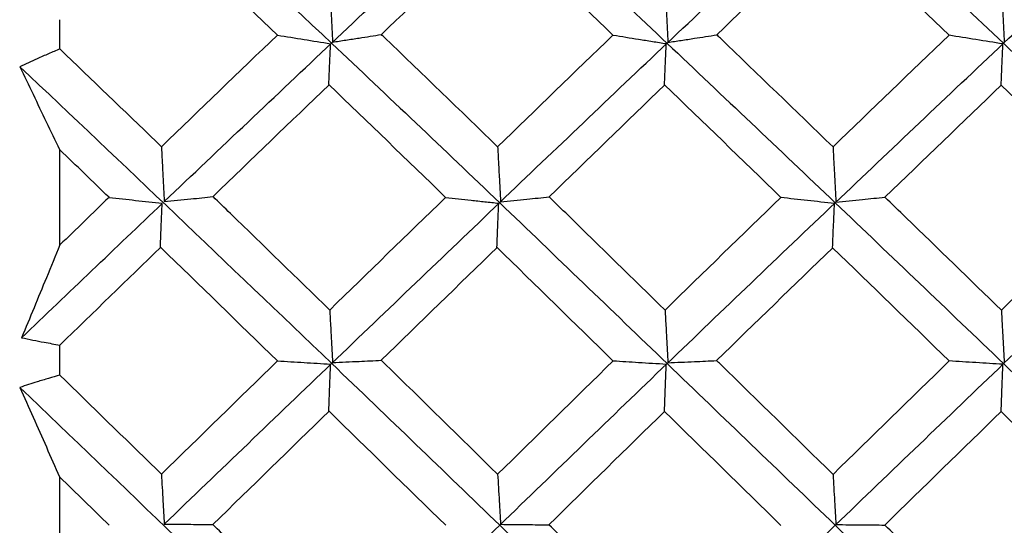
# Model space of a CAD drawing. Units: millimetres. Extents: x -254 to 429, y -265 to 260.
# Drawn here: x 40 to 42, y 153 to 154 of the extents above; entities that cross this region are included whole.
import ezdxf

# ---------------------------------------------------------------- set-up
doc = ezdxf.new("R2010")
doc.units = ezdxf.units.MM

msp = doc.modelspace()

# ---------------------------------------------------------------- linework, layer by layer
at = {"color": 7, "linetype": 'Continuous', "lineweight": 25}
for p, q in [((39.8244, 154.152), (39.8244, 154.2101)), ((39.8244, 153.7629), (39.8244, 153.9524)), ((39.8244, 153.5047), (39.8244, 153.5643)), ((39.8244, 153.1108), (39.8244, 153.3024))]:
    msp.add_line(p, q, dxfattribs=at)
for points in [[(39.7446, 154.7402), (39.9507, 154.5505), (40.1575, 154.3576), (40.3637, 154.163)], [(40.3634, 154.1637), (40.4748, 154.2688), (40.5859, 154.3733), (40.6967, 154.4769)], [(40.6968, 154.4762), (40.8077, 154.3724), (40.918, 154.2681), (41.029, 154.163)], [(41.0289, 154.1635), (41.1397, 154.2684), (41.2509, 154.3729), (41.3623, 154.4767)], [(41.3624, 154.4761), (41.4737, 154.3724), (41.5851, 154.2679), (41.6965, 154.1629)], [(41.6964, 154.1633), (41.8078, 154.2684), (41.9192, 154.3728), (42.0303, 154.4765)], [(40.2558, 154.1795), (40.1786, 154.2536), (40.1015, 154.3273), (40.0243, 154.4008)], [(40.4621, 154.1806), (40.5388, 154.2542), (40.6155, 154.3276), (40.692, 154.4007)], [(40.9215, 154.1795), (40.8448, 154.2536), (40.768, 154.3274), (40.6912, 154.4009)], [(41.1274, 154.1801), (41.2041, 154.2538), (41.2809, 154.3272), (41.3577, 154.4002)], [(41.5883, 154.1795), (41.5112, 154.2534), (41.4342, 154.3271), (41.3572, 154.4004)], [(40.2558, 154.1795), (40.1791, 154.1059), (40.1024, 154.032), (40.0257, 153.9579)], [(40.9215, 154.1795), (40.8452, 154.1058), (40.769, 154.0318), (40.6927, 153.9577)], [(41.5883, 154.1795), (41.5115, 154.1058), (41.4347, 154.0318), (41.3579, 153.9576)], [(40.0315, 153.8492), (40.1422, 153.9545), (40.2529, 154.0594), (40.3634, 154.1637)], [(40.3637, 154.163), (40.475, 154.058), (40.5861, 153.9524), (40.6968, 153.8465)], [(40.6967, 153.8469), (40.8076, 153.9529), (40.9179, 154.0584), (41.0289, 154.1635)], [(41.029, 154.163), (41.1399, 154.0581), (41.2511, 153.9525), (41.3624, 153.8464)], [(41.3623, 153.8467), (41.4736, 153.9527), (41.585, 154.0583), (41.6964, 154.1633)], [(41.6965, 154.1629), (41.8079, 154.0578), (41.9193, 153.9522), (42.0304, 153.8463)], [(39.7449, 154.1168), (39.9508, 153.922), (40.1576, 153.7251), (40.3637, 153.5274)], [(40.1281, 153.8588), (40.2048, 153.9331), (40.2816, 154.0071), (40.3583, 154.0809)], [(40.5894, 153.8574), (40.5124, 153.9321), (40.4354, 154.0066), (40.3583, 154.0809)], [(40.7948, 153.8583), (40.8712, 153.9327), (40.9477, 154.0069), (41.0242, 154.0807)], [(41.2545, 153.8574), (41.1775, 153.9321), (41.1006, 154.0066), (41.0236, 154.0809)], [(41.4609, 153.8578), (41.5378, 153.9322), (41.6147, 154.0063), (41.6916, 154.0802)], [(41.6914, 154.08), (41.7683, 154.006), (41.8453, 153.9318), (41.9222, 153.8573)], [(39.9218, 153.8575), (39.8894, 153.8889), (39.8569, 153.9203), (39.8244, 153.9517)], [(39.7485, 153.5788), (39.8413, 153.6678), (39.9342, 153.7565), (40.0272, 153.845)], [(39.9218, 153.8574), (39.8894, 153.826), (39.8569, 153.7945), (39.8244, 153.7629)], [(40.5894, 153.8574), (40.5128, 153.783), (40.4362, 153.7084), (40.3596, 153.6338)], [(40.3634, 153.5277), (40.4748, 153.6345), (40.5859, 153.741), (40.6967, 153.8469)], [(40.6968, 153.8465), (40.8077, 153.7404), (40.918, 153.6341), (41.029, 153.5273)], [(41.2545, 153.8574), (41.1779, 153.783), (41.1013, 153.7084), (41.0247, 153.6336)], [(41.0289, 153.5275), (41.1397, 153.6341), (41.2509, 153.7406), (41.3623, 153.8467)], [(41.3624, 153.8464), (41.4737, 153.7404), (41.5851, 153.6339), (41.6965, 153.5272)], [(41.9223, 153.8574), (41.8455, 153.7829), (41.7687, 153.7083), (41.6919, 153.6335)], [(41.6964, 153.5273), (41.8078, 153.6341), (41.9192, 153.7406), (42.0303, 153.8465)], [(39.8244, 153.5643), (39.891, 153.6291), (39.9575, 153.6937), (40.0241, 153.7582)], [(40.2559, 153.5327), (40.1787, 153.6081), (40.1014, 153.6833), (40.0241, 153.7583)], [(40.4618, 153.534), (40.5385, 153.6088), (40.6152, 153.6835), (40.6918, 153.7581)], [(40.922, 153.5324), (40.845, 153.6079), (40.7681, 153.6832), (40.6912, 153.7583)], [(41.1271, 153.5335), (41.2038, 153.6084), (41.2806, 153.6831), (41.3574, 153.7575)], [(41.3572, 153.7573), (41.4342, 153.6826), (41.5113, 153.6077), (41.5884, 153.5326)], [(40.2559, 153.5327), (40.1792, 153.4579), (40.1025, 153.3829), (40.0257, 153.3079)], [(40.9218, 153.5328), (40.8454, 153.4579), (40.7691, 153.3828), (40.6927, 153.3077)], [(41.5885, 153.5327), (41.5116, 153.4578), (41.4348, 153.3827), (41.358, 153.3075)], [(40.0315, 153.2089), (40.1422, 153.3154), (40.2529, 153.4217), (40.3634, 153.5277)], [(40.3637, 153.5274), (40.475, 153.4206), (40.5861, 153.3136), (40.6968, 153.2066)], [(40.6967, 153.2066), (40.8076, 153.3138), (40.9179, 153.4207), (41.0289, 153.5275)], [(41.029, 153.5273), (41.1399, 153.4207), (41.2511, 153.3137), (41.3624, 153.2065)], [(41.3623, 153.2065), (41.4736, 153.3136), (41.585, 153.4206), (41.6964, 153.5273)], [(41.6965, 153.5272), (41.8079, 153.4204), (41.9193, 153.3134), (42.0304, 153.2063)], [(39.7451, 153.4802), (39.951, 153.2825), (40.1577, 153.0837), (40.3637, 152.8851)], [(40.1277, 153.208), (40.2046, 153.283), (40.2814, 153.358), (40.3582, 153.4329)], [(40.5896, 153.2064), (40.5124, 153.282), (40.4353, 153.3575), (40.3582, 153.433)], [(40.7945, 153.2075), (40.8709, 153.2826), (40.9473, 153.3577), (41.0238, 153.4326)], [(41.0236, 153.4324), (41.1006, 153.3571), (41.1776, 153.2817), (41.2546, 153.2063)], [(41.4606, 153.207), (41.5376, 153.2822), (41.6145, 153.3573), (41.6915, 153.4323)], [(41.6914, 153.4322), (41.7685, 153.3571), (41.8455, 153.2818), (41.9226, 153.2065)], [(39.922, 153.2064), (39.8895, 153.2383), (39.8569, 153.2701), (39.8244, 153.3019)], [(40.3634, 152.885), (40.4748, 152.9923), (40.5859, 153.0996), (40.6967, 153.2066)], [(40.6968, 153.2066), (40.8077, 153.0994), (40.918, 152.9923), (41.029, 152.885)], [(41.0289, 152.8848), (41.1397, 152.992), (41.2509, 153.0993), (41.3623, 153.2065)], [(41.3624, 153.2065), (41.4737, 153.0994), (41.5851, 152.9921), (41.6965, 152.8848)]]:
    msp.add_open_spline(points, degree=3, dxfattribs=at)
for points, knots in [([(40.3596, 154.279), (40.3601, 154.269), (40.3606, 154.259), (40.3611, 154.249), (40.3616, 154.2387), (40.3621, 154.2284), (40.3627, 154.2181), (40.3636, 154.2006), (40.3645, 154.1831), (40.3654, 154.1656)], [0.0000011417, 0.0000011417, 0.0000011417, 0.0000011417, 0.0000377754, 0.0000377754, 0.0000377754, 0.0000755509, 0.0000755509, 0.0000755509, 0.0001396694, 0.0001396694, 0.0001396694, 0.0001396694]), ([(41.0247, 154.2789), (41.0252, 154.2689), (41.0257, 154.2589), (41.0262, 154.2489), (41.0267, 154.2386), (41.0273, 154.2283), (41.0278, 154.218), (41.0287, 154.2003), (41.0296, 154.1827), (41.0305, 154.1651)], [0.0000011536, 0.0000011536, 0.0000011536, 0.0000011536, 0.0000377754, 0.0000377754, 0.0000377754, 0.0000755509, 0.0000755509, 0.0000755509, 0.0001401562, 0.0001401562, 0.0001401562, 0.0001401562]), ([(41.6918, 154.2787), (41.6923, 154.2687), (41.6928, 154.2588), (41.6933, 154.2488), (41.6939, 154.2385), (41.6944, 154.2281), (41.6949, 154.2178), (41.6958, 154.2001), (41.6968, 154.1823), (41.6977, 154.1645)], [0.0000011638, 0.0000011638, 0.0000011638, 0.0000011638, 0.0000377754, 0.0000377754, 0.0000377754, 0.0000755509, 0.0000755509, 0.0000755509, 0.0001406671, 0.0001406671, 0.0001406671, 0.0001406671]), ([(40.3614, 154.1618), (40.3437, 154.1646), (40.3261, 154.1674), (40.3086, 154.1702), (40.2911, 154.173), (40.2737, 154.1758), (40.2564, 154.1787)], [0, 0, 0, 0, 0.0000725621, 0.0000725621, 0.0000725621, 0.0001451348, 0.0001451348, 0.0001451348, 0.0001451348]), ([(40.3654, 154.1656), (40.3742, 154.1669), (40.383, 154.1683), (40.3917, 154.1696), (40.4004, 154.1709), (40.4092, 154.1723), (40.4178, 154.1736), (40.4327, 154.1759), (40.4475, 154.1783), (40.4621, 154.1806)], [0, 0, 0, 0, 0.0000377756, 0.0000377756, 0.0000377756, 0.0000755512, 0.0000755512, 0.0000755512, 0.0001402055, 0.0001402055, 0.0001402055, 0.0001402055]), ([(40.6927, 153.9577), (40.6181, 154.0302), (40.5434, 154.1024), (40.4687, 154.1743), (40.4665, 154.1764), (40.4643, 154.1785), (40.4621, 154.1806)], [0.0003306452, 0.0003306452, 0.0003306452, 0.0003306452, 0.0006447899, 0.0006447899, 0.0006447899, 0.0006540042, 0.0006540042, 0.0006540042, 0.0006540042]), ([(41.0272, 154.1619), (41.018, 154.1634), (41.0088, 154.1648), (40.9997, 154.1663), (40.9906, 154.1677), (40.9814, 154.1692), (40.9724, 154.1706), (40.9555, 154.1734), (40.9387, 154.1761), (40.922, 154.1789)], [0, 0, 0, 0, 0.0000377756, 0.0000377756, 0.0000377756, 0.0000755513, 0.0000755513, 0.0000755513, 0.0001457996, 0.0001457996, 0.0001457996, 0.0001457996]), ([(41.0305, 154.1651), (41.0393, 154.1664), (41.0481, 154.1677), (41.0568, 154.1691), (41.0655, 154.1704), (41.0742, 154.1717), (41.0829, 154.1731), (41.0978, 154.1754), (41.1126, 154.1777), (41.1274, 154.1801)], [0, 0, 0, 0, 0.0000377756, 0.0000377756, 0.0000377756, 0.0000755512, 0.0000755512, 0.0000755512, 0.0001405499, 0.0001405499, 0.0001405499, 0.0001405499]), ([(41.3579, 153.9576), (41.2834, 154.0297), (41.2089, 154.1016), (41.1345, 154.1732), (41.1321, 154.1755), (41.1298, 154.1778), (41.1274, 154.1801)], [0.0003374021, 0.0003374021, 0.0003374021, 0.0003374021, 0.0006505272, 0.0006505272, 0.0006505272, 0.0006605109, 0.0006605109, 0.0006605109, 0.0006605109]), ([(41.6951, 154.1621), (41.6771, 154.1649), (41.6593, 154.1677), (41.6415, 154.1705), (41.6238, 154.1734), (41.6061, 154.1763), (41.5885, 154.1792)], [0, 0, 0, 0, 0.0000736038, 0.0000736038, 0.0000736038, 0.000147219, 0.000147219, 0.000147219, 0.000147219]), ([(40.3578, 154.0812), (40.3581, 154.0883), (40.3584, 154.0954), (40.3587, 154.1025), (40.359, 154.1096), (40.3594, 154.1167), (40.3597, 154.1238), (40.3602, 154.1365), (40.3608, 154.1492), (40.3614, 154.1618)], [0, 0, 0, 0, 0.0000377754, 0.0000377754, 0.0000377754, 0.0000755509, 0.0000755509, 0.0000755509, 0.000143, 0.000143, 0.000143, 0.000143]), ([(41.0236, 154.0808), (41.0239, 154.0879), (41.0242, 154.095), (41.0245, 154.1021), (41.0248, 154.1092), (41.0252, 154.1163), (41.0255, 154.1234), (41.026, 154.1362), (41.0266, 154.1491), (41.0272, 154.1619)], [0, 0, 0, 0, 0.0000377754, 0.0000377754, 0.0000377754, 0.0000755509, 0.0000755509, 0.0000755509, 0.0001439737, 0.0001439737, 0.0001439737, 0.0001439737]), ([(41.6914, 154.0803), (41.6917, 154.0874), (41.692, 154.0945), (41.6924, 154.1016), (41.6927, 154.1087), (41.693, 154.1158), (41.6933, 154.1229), (41.6939, 154.136), (41.6945, 154.149), (41.6951, 154.1621)], [0, 0, 0, 0, 0.0000377754, 0.0000377754, 0.0000377754, 0.0000755509, 0.0000755509, 0.0000755509, 0.0001450016, 0.0001450016, 0.0001450016, 0.0001450016]), ([(39.8244, 154.152), (39.8169, 154.1489), (39.8093, 154.1456), (39.8018, 154.1424), (39.7943, 154.1391), (39.7867, 154.1358), (39.7792, 154.1324), (39.7677, 154.1273), (39.7563, 154.1221), (39.7449, 154.1168)], [0, 0, 0, 0, 0.0000377757, 0.0000377757, 0.0000377757, 0.0000755515, 0.0000755515, 0.0000755515, 0.0001330406, 0.0001330406, 0.0001330406, 0.0001330406]), ([(40.0257, 153.9579), (40.0222, 153.9614), (40.0186, 153.9648), (40.0151, 153.9682), (39.9515, 154.0296), (39.888, 154.0909), (39.8244, 154.152)], [0.0002873387, 0.0002873387, 0.0002873387, 0.0002873387, 0.0003022247, 0.0003022247, 0.0003022247, 0.0005692428, 0.0005692428, 0.0005692428, 0.0005692428]), ([(39.7449, 154.1168), (39.7536, 154.0986), (39.7623, 154.0803), (39.7711, 154.062), (39.7798, 154.0439), (39.7885, 154.0257), (39.7972, 154.0074), (39.8059, 153.9892), (39.8147, 153.9708), (39.8234, 153.9525)], [0, 0, 0, 0, 0.000076195, 0.000076195, 0.000076195, 0.0001517397, 0.0001517397, 0.0001517397, 0.0002272887, 0.0002272887, 0.0002272887, 0.0002272887]), ([(40.0257, 153.9579), (40.0262, 153.9483), (40.0267, 153.9387), (40.0272, 153.9291), (40.0277, 153.9192), (40.0283, 153.9092), (40.0288, 153.8993), (40.0297, 153.8826), (40.0306, 153.8659), (40.0315, 153.8492)], [0.0000011394, 0.0000011394, 0.0000011394, 0.0000011394, 0.0000377754, 0.0000377754, 0.0000377754, 0.0000755509, 0.0000755509, 0.0000755509, 0.0001392171, 0.0001392171, 0.0001392171, 0.0001392171]), ([(40.6927, 153.9577), (40.6932, 153.9481), (40.6937, 153.9385), (40.6942, 153.9289), (40.6947, 153.919), (40.6952, 153.9091), (40.6958, 153.8991), (40.6967, 153.8823), (40.6976, 153.8655), (40.6985, 153.8486)], [0.0000011521, 0.0000011521, 0.0000011521, 0.0000011521, 0.0000377754, 0.0000377754, 0.0000377754, 0.0000755509, 0.0000755509, 0.0000755509, 0.0001396903, 0.0001396903, 0.0001396903, 0.0001396903]), ([(41.3579, 153.9576), (41.3584, 153.948), (41.3589, 153.9384), (41.3594, 153.9287), (41.36, 153.9188), (41.3605, 153.9089), (41.361, 153.899), (41.3619, 153.882), (41.3629, 153.8651), (41.3638, 153.8481)], [0.0000011632, 0.0000011632, 0.0000011632, 0.0000011632, 0.0000377754, 0.0000377754, 0.0000377754, 0.0000755509, 0.0000755509, 0.0000755509, 0.0001401907, 0.0001401907, 0.0001401907, 0.0001401907]), ([(40.0272, 153.845), (40.0095, 153.8469), (39.992, 153.8489), (39.9745, 153.8508), (39.9571, 153.8527), (39.9397, 153.8547), (39.9225, 153.8567)], [0, 0, 0, 0, 0.0000723489, 0.0000723489, 0.0000723489, 0.0001447088, 0.0001447088, 0.0001447088, 0.0001447088]), ([(40.0236, 153.7586), (40.0239, 153.7663), (40.0242, 153.7739), (40.0245, 153.7815), (40.0248, 153.7892), (40.0251, 153.7968), (40.0255, 153.8044), (40.026, 153.818), (40.0266, 153.8315), (40.0272, 153.845)], [0, 0, 0, 0, 0.0000377754, 0.0000377754, 0.0000377754, 0.0000755509, 0.0000755509, 0.0000755509, 0.0001425364, 0.0001425364, 0.0001425364, 0.0001425364]), ([(40.0315, 153.8492), (40.0403, 153.85), (40.0491, 153.8509), (40.0578, 153.8517), (40.0666, 153.8526), (40.0753, 153.8535), (40.084, 153.8543), (40.0988, 153.8558), (40.1135, 153.8573), (40.1281, 153.8588)], [0, 0, 0, 0, 0.0000377756, 0.0000377756, 0.0000377756, 0.0000755512, 0.0000755512, 0.0000755512, 0.0001398462, 0.0001398462, 0.0001398462, 0.0001398462]), ([(40.3596, 153.6338), (40.2939, 153.6978), (40.2283, 153.7616), (40.1626, 153.8254), (40.1511, 153.8365), (40.1396, 153.8477), (40.1281, 153.8588)], [0.0003285129, 0.0003285129, 0.0003285129, 0.0003285129, 0.0006044494, 0.0006044494, 0.0006044494, 0.0006527954, 0.0006527954, 0.0006527954, 0.0006527954]), ([(40.6948, 153.8451), (40.6856, 153.8461), (40.6765, 153.8471), (40.6673, 153.8481), (40.6582, 153.8491), (40.649, 153.8501), (40.64, 153.8511), (40.6232, 153.853), (40.6064, 153.8549), (40.5898, 153.8568)], [0, 0, 0, 0, 0.0000377756, 0.0000377756, 0.0000377756, 0.0000755512, 0.0000755512, 0.0000755512, 0.0001453692, 0.0001453692, 0.0001453692, 0.0001453692]), ([(40.6912, 153.7582), (40.6915, 153.7658), (40.6918, 153.7734), (40.6922, 153.781), (40.6925, 153.7887), (40.6928, 153.7963), (40.6931, 153.8039), (40.6937, 153.8177), (40.6942, 153.8314), (40.6948, 153.8451)], [0, 0, 0, 0, 0.0000377754, 0.0000377754, 0.0000377754, 0.0000755509, 0.0000755509, 0.0000755509, 0.0001434793, 0.0001434793, 0.0001434793, 0.0001434793]), ([(40.6985, 153.8486), (40.7073, 153.8495), (40.716, 153.8503), (40.7247, 153.8512), (40.7335, 153.8521), (40.7421, 153.8529), (40.7508, 153.8538), (40.7656, 153.8553), (40.7802, 153.8568), (40.7948, 153.8583)], [0, 0, 0, 0, 0.0000377756, 0.0000377756, 0.0000377756, 0.0000755513, 0.0000755513, 0.0000755513, 0.0001399354, 0.0001399354, 0.0001399354, 0.0001399354]), ([(41.0247, 153.6336), (40.9605, 153.6964), (40.8964, 153.7591), (40.8323, 153.8218), (40.8198, 153.834), (40.8073, 153.8461), (40.7948, 153.8583)], [0.0003341916, 0.0003341916, 0.0003341916, 0.0003341916, 0.0006044499, 0.0006044499, 0.0006044499, 0.000657083, 0.000657083, 0.000657083, 0.000657083]), ([(41.3608, 153.8453), (41.3429, 153.8472), (41.3252, 153.8491), (41.3075, 153.8511), (41.2898, 153.8531), (41.2722, 153.855), (41.2548, 153.857)], [0, 0, 0, 0, 0.0000732976, 0.0000732976, 0.0000732976, 0.0001466069, 0.0001466069, 0.0001466069, 0.0001466069]), ([(41.3572, 153.7577), (41.3575, 153.7653), (41.3578, 153.773), (41.3581, 153.7806), (41.3584, 153.7882), (41.3587, 153.7958), (41.359, 153.8035), (41.3596, 153.8174), (41.3602, 153.8313), (41.3608, 153.8453)], [0, 0, 0, 0, 0.0000377754, 0.0000377754, 0.0000377754, 0.0000755509, 0.0000755509, 0.0000755509, 0.0001444818, 0.0001444818, 0.0001444818, 0.0001444818]), ([(41.3638, 153.8481), (41.3726, 153.8489), (41.3814, 153.8498), (41.3901, 153.8507), (41.3988, 153.8515), (41.4075, 153.8524), (41.4162, 153.8533), (41.4312, 153.8548), (41.4461, 153.8563), (41.4609, 153.8578)], [0, 0, 0, 0, 0.0000377756, 0.0000377756, 0.0000377756, 0.0000755512, 0.0000755512, 0.0000755512, 0.0001407719, 0.0001407719, 0.0001407719, 0.0001407719]), ([(41.6919, 153.6335), (41.629, 153.6947), (41.5661, 153.7558), (41.5033, 153.8168), (41.4892, 153.8305), (41.4751, 153.8442), (41.4609, 153.8578)], [0.0003403896, 0.0003403896, 0.0003403896, 0.0003403896, 0.0006044493, 0.0006044493, 0.0006044493, 0.0006637306, 0.0006637306, 0.0006637306, 0.0006637306]), ([(39.8244, 153.7629), (39.8155, 153.7412), (39.8065, 153.7195), (39.7976, 153.6978), (39.7894, 153.6779), (39.7812, 153.6581), (39.773, 153.6382), (39.7648, 153.6184), (39.7567, 153.5986), (39.7485, 153.5788)], [0, 0, 0, 0, 0.0000755514, 0.0000755514, 0.0000755514, 0.0001449018, 0.0001449018, 0.0001449018, 0.0002142555, 0.0002142555, 0.0002142555, 0.0002142555]), ([(40.3596, 153.6338), (40.3601, 153.6246), (40.3606, 153.6154), (40.3611, 153.6061), (40.3616, 153.5966), (40.3622, 153.5871), (40.3627, 153.5776), (40.3636, 153.5616), (40.3645, 153.5456), (40.3654, 153.5296)], [0.0000011497, 0.0000011497, 0.0000011497, 0.0000011497, 0.0000377754, 0.0000377754, 0.0000377754, 0.0000755509, 0.0000755509, 0.0000755509, 0.0001392239, 0.0001392239, 0.0001392239, 0.0001392239]), ([(41.0247, 153.6336), (41.0252, 153.6244), (41.0257, 153.6152), (41.0262, 153.606), (41.0268, 153.5965), (41.0273, 153.587), (41.0278, 153.5775), (41.0287, 153.5614), (41.0296, 153.5452), (41.0305, 153.5291)], [0.0000011616, 0.0000011616, 0.0000011616, 0.0000011616, 0.0000377754, 0.0000377754, 0.0000377754, 0.0000755509, 0.0000755509, 0.0000755509, 0.0001397107, 0.0001397107, 0.0001397107, 0.0001397107]), ([(41.6919, 153.6335), (41.6924, 153.6243), (41.6929, 153.6151), (41.6934, 153.6059), (41.6939, 153.5964), (41.6944, 153.5869), (41.6949, 153.5774), (41.6958, 153.5611), (41.6968, 153.5448), (41.6977, 153.5286)], [0.0000011719, 0.0000011719, 0.0000011719, 0.0000011719, 0.0000377754, 0.0000377754, 0.0000377754, 0.0000755509, 0.0000755509, 0.0000755509, 0.0001402216, 0.0001402216, 0.0001402216, 0.0001402216]), ([(39.7485, 153.5788), (39.7559, 153.5772), (39.7633, 153.5757), (39.7707, 153.5742), (39.7782, 153.5727), (39.7856, 153.5712), (39.793, 153.5698), (39.8035, 153.5679), (39.8139, 153.566), (39.8244, 153.5643)], [0, 0, 0, 0, 0.0000377758, 0.0000377758, 0.0000377758, 0.0000755516, 0.0000755516, 0.0000755516, 0.0001286516, 0.0001286516, 0.0001286516, 0.0001286516]), ([(40.3614, 153.5258), (40.3437, 153.5268), (40.3261, 153.5279), (40.3086, 153.5289), (40.2911, 153.53), (40.2737, 153.5311), (40.2564, 153.5322)], [0, 0, 0, 0, 0.0000725621, 0.0000725621, 0.0000725621, 0.0001451348, 0.0001451348, 0.0001451348, 0.0001451348]), ([(40.3654, 153.5296), (40.3742, 153.53), (40.383, 153.5304), (40.3917, 153.5308), (40.4004, 153.5312), (40.4092, 153.5315), (40.4178, 153.5319), (40.4326, 153.5326), (40.4472, 153.5333), (40.4618, 153.534)], [0, 0, 0, 0, 0.0000377756, 0.0000377756, 0.0000377756, 0.0000755512, 0.0000755512, 0.0000755512, 0.0001397439, 0.0001397439, 0.0001397439, 0.0001397439]), ([(40.6927, 153.3077), (40.6181, 153.381), (40.5435, 153.4542), (40.4688, 153.5272), (40.4665, 153.5295), (40.4641, 153.5317), (40.4618, 153.534)], [0.0003312367, 0.0003312367, 0.0003312367, 0.0003312367, 0.0006452986, 0.0006452986, 0.0006452986, 0.0006550588, 0.0006550588, 0.0006550588, 0.0006550588]), ([(41.0272, 153.5259), (41.018, 153.5264), (41.0088, 153.527), (40.9997, 153.5275), (40.9906, 153.5281), (40.9814, 153.5287), (40.9724, 153.5292), (40.9555, 153.5303), (40.9387, 153.5313), (40.922, 153.5324)], [0, 0, 0, 0, 0.0000377756, 0.0000377756, 0.0000377756, 0.0000755513, 0.0000755513, 0.0000755513, 0.0001457996, 0.0001457996, 0.0001457996, 0.0001457996]), ([(41.0305, 153.5291), (41.0393, 153.5295), (41.0481, 153.5299), (41.0568, 153.5302), (41.0655, 153.5306), (41.0742, 153.531), (41.0829, 153.5314), (41.0977, 153.5321), (41.1124, 153.5328), (41.1271, 153.5335)], [0, 0, 0, 0, 0.0000377756, 0.0000377756, 0.0000377756, 0.0000755512, 0.0000755512, 0.0000755512, 0.0001400885, 0.0001400885, 0.0001400885, 0.0001400885]), ([(41.358, 153.3075), (41.2835, 153.3805), (41.209, 153.4534), (41.1346, 153.5262), (41.1321, 153.5286), (41.1296, 153.5311), (41.1271, 153.5335)], [0.0003376089, 0.0003376089, 0.0003376089, 0.0003376089, 0.0006506877, 0.0006506877, 0.0006506877, 0.0006611805, 0.0006611805, 0.0006611805, 0.0006611805]), ([(41.6951, 153.5261), (41.6771, 153.5271), (41.6593, 153.5282), (41.6415, 153.5293), (41.6238, 153.5304), (41.6061, 153.5315), (41.5885, 153.5326)], [0, 0, 0, 0, 0.0000736038, 0.0000736038, 0.0000736038, 0.000147219, 0.000147219, 0.000147219, 0.000147219]), ([(40.3578, 153.4333), (40.3581, 153.4414), (40.3584, 153.4495), (40.3587, 153.4577), (40.359, 153.4658), (40.3594, 153.474), (40.3597, 153.4821), (40.3602, 153.4967), (40.3608, 153.5112), (40.3614, 153.5258)], [0, 0, 0, 0, 0.0000377754, 0.0000377754, 0.0000377754, 0.0000755509, 0.0000755509, 0.0000755509, 0.000143, 0.000143, 0.000143, 0.000143]), ([(41.0236, 153.4328), (41.0239, 153.4409), (41.0242, 153.4491), (41.0245, 153.4572), (41.0248, 153.4653), (41.0252, 153.4735), (41.0255, 153.4816), (41.026, 153.4964), (41.0266, 153.5111), (41.0272, 153.5259)], [0, 0, 0, 0, 0.0000377754, 0.0000377754, 0.0000377754, 0.0000755509, 0.0000755509, 0.0000755509, 0.0001439737, 0.0001439737, 0.0001439737, 0.0001439737]), ([(41.6914, 153.4323), (41.6917, 153.4404), (41.692, 153.4486), (41.6924, 153.4567), (41.6927, 153.4649), (41.693, 153.473), (41.6933, 153.4812), (41.6939, 153.4961), (41.6945, 153.5111), (41.6951, 153.5261)], [0, 0, 0, 0, 0.0000377754, 0.0000377754, 0.0000377754, 0.0000755509, 0.0000755509, 0.0000755509, 0.0001450016, 0.0001450016, 0.0001450016, 0.0001450016]), ([(39.8244, 153.5047), (39.8169, 153.5025), (39.8093, 153.5003), (39.8018, 153.4981), (39.7943, 153.4958), (39.7867, 153.4935), (39.7792, 153.4912), (39.7678, 153.4876), (39.7565, 153.484), (39.7451, 153.4802)], [0, 0, 0, 0, 0.0000377757, 0.0000377757, 0.0000377757, 0.0000755515, 0.0000755515, 0.0000755515, 0.0001326144, 0.0001326144, 0.0001326144, 0.0001326144]), ([(40.0257, 153.3079), (40.0222, 153.3113), (40.0186, 153.3148), (40.0151, 153.3183), (39.9515, 153.3804), (39.888, 153.4426), (39.8244, 153.5047)], [0.0002873662, 0.0002873662, 0.0002873662, 0.0002873662, 0.0003022246, 0.0003022246, 0.0003022246, 0.0005692934, 0.0005692934, 0.0005692934, 0.0005692934]), ([(39.7451, 153.4802), (39.7538, 153.4605), (39.7626, 153.4407), (39.7714, 153.4209), (39.7801, 153.4013), (39.7888, 153.3816), (39.7975, 153.3619), (39.8062, 153.3422), (39.8149, 153.3224), (39.8237, 153.3026)], [0, 0, 0, 0, 0.000076195, 0.000076195, 0.000076195, 0.0001517422, 0.0001517422, 0.0001517422, 0.0002272936, 0.0002272936, 0.0002272936, 0.0002272936]), ([(40.0257, 153.3079), (40.0262, 153.2991), (40.0267, 153.2903), (40.0272, 153.2815), (40.0278, 153.2725), (40.0283, 153.2634), (40.0288, 153.2544), (40.0297, 153.2392), (40.0306, 153.2241), (40.0315, 153.2089)], [0.0000011465, 0.0000011465, 0.0000011465, 0.0000011465, 0.0000377754, 0.0000377754, 0.0000377754, 0.0000755509, 0.0000755509, 0.0000755509, 0.0001387566, 0.0001387566, 0.0001387566, 0.0001387566]), ([(40.6927, 153.3077), (40.6932, 153.2989), (40.6937, 153.2901), (40.6942, 153.2814), (40.6947, 153.2723), (40.6953, 153.2632), (40.6958, 153.2542), (40.6967, 153.2389), (40.6976, 153.2237), (40.6985, 153.2084)], [0.0000011594, 0.0000011594, 0.0000011594, 0.0000011594, 0.0000377754, 0.0000377754, 0.0000377754, 0.0000755509, 0.0000755509, 0.0000755509, 0.00013923, 0.00013923, 0.00013923, 0.00013923]), ([(41.358, 153.3075), (41.3585, 153.2988), (41.359, 153.29), (41.3595, 153.2812), (41.36, 153.2722), (41.3605, 153.2631), (41.361, 153.254), (41.3619, 153.2387), (41.3629, 153.2233), (41.3638, 153.2079)], [0.0000011703, 0.0000011703, 0.0000011703, 0.0000011703, 0.0000377754, 0.0000377754, 0.0000377754, 0.0000755509, 0.0000755509, 0.0000755509, 0.0001397302, 0.0001397302, 0.0001397302, 0.0001397302]), ([(40.0315, 153.2089), (40.0403, 153.2088), (40.0491, 153.2087), (40.0578, 153.2087), (40.0666, 153.2086), (40.0753, 153.2085), (40.084, 153.2084), (40.0986, 153.2083), (40.1132, 153.2081), (40.1277, 153.208)], [0, 0, 0, 0, 0.0000377756, 0.0000377756, 0.0000377756, 0.0000755512, 0.0000755512, 0.0000755512, 0.0001393703, 0.0001393703, 0.0001393703, 0.0001393703]), ([(40.3596, 152.9807), (40.294, 153.0451), (40.2284, 153.1094), (40.1628, 153.1737), (40.1511, 153.1851), (40.1394, 153.1966), (40.1277, 153.208)], [0.0003287262, 0.0003287262, 0.0003287262, 0.0003287262, 0.0006044494, 0.0006044494, 0.0006044494, 0.0006534855, 0.0006534855, 0.0006534855, 0.0006534855]), ([(40.6985, 153.2084), (40.7073, 153.2083), (40.716, 153.2082), (40.7247, 153.2081), (40.7335, 153.208), (40.7421, 153.208), (40.7508, 153.2079), (40.7654, 153.2077), (40.78, 153.2076), (40.7945, 153.2075)], [0, 0, 0, 0, 0.0000377756, 0.0000377756, 0.0000377756, 0.0000755513, 0.0000755513, 0.0000755513, 0.000139461, 0.000139461, 0.000139461, 0.000139461]), ([(41.0248, 152.9805), (40.9606, 153.0437), (40.8965, 153.1069), (40.8324, 153.1701), (40.8198, 153.1826), (40.8071, 153.195), (40.7945, 153.2075)], [0.0003344034, 0.0003344034, 0.0003344034, 0.0003344034, 0.0006044499, 0.0006044499, 0.0006044499, 0.0006577701, 0.0006577701, 0.0006577701, 0.0006577701]), ([(41.3638, 153.2079), (41.3726, 153.2078), (41.3814, 153.2077), (41.3901, 153.2076), (41.3988, 153.2075), (41.4075, 153.2075), (41.4162, 153.2074), (41.4311, 153.2072), (41.4459, 153.2071), (41.4606, 153.207)], [0, 0, 0, 0, 0.0000377756, 0.0000377756, 0.0000377756, 0.0000755512, 0.0000755512, 0.0000755512, 0.0001402961, 0.0001402961, 0.0001402961, 0.0001402961]), ([(41.6919, 152.9804), (41.6291, 153.0419), (41.5663, 153.1035), (41.5035, 153.165), (41.4892, 153.179), (41.4749, 153.193), (41.4606, 153.207)], [0.0003407305, 0.0003407305, 0.0003407305, 0.0003407305, 0.0006044493, 0.0006044493, 0.0006044493, 0.0006645483, 0.0006645483, 0.0006645483, 0.0006645483])]:
    msp.add_open_spline(points, degree=3, knots=knots, dxfattribs=at)

doc.saveas('drawing.dxf')
